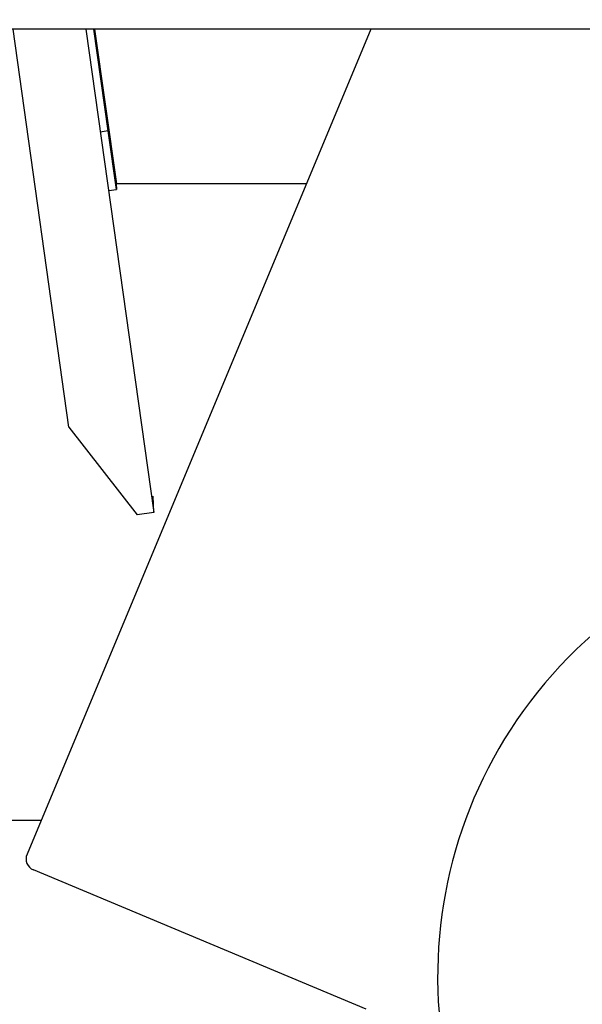
# Model space of a CAD drawing. Extents: x 100 to 8278, y 100 to 5882.
# Drawn here: x 3109 to 3202, y 2634 to 2798 of the extents above; entities that cross this region are included whole.
import ezdxf

# ---------------------------------------------------------------- set-up
doc = ezdxf.new("R2010")
doc.units = 0
doc.layers.get('0').update_dxf_attribs({"color": 1, "linetype": 'CONTINUOUS'})
doc.styles.get("Standard").update_dxf_attribs({"font": 'simplex'})
doc.dimstyles.get("Standard").update_dxf_attribs({"dimtxt": 2.5, "dimasz": 2.5, "dimexe": 1.25, "dimexo": 0.625, "dimtad": 1, "dimcen": 2.5, "dimazin": 3, "dimtfac": 1, "dimtmove": 0, "dimatfit": 3})

# ---------------------------------------------------------------- blocks, each defined once
blk = doc.blocks.new('*D1')
at = {"color": 1, "linetype": 'CONTINUOUS'}
for p, q in [((2136.551607, 4452.892838), (2633.24621, 4452.892838)), ((2166.551607, 4452.892838), (2161.551607, 4417.892838)), ((2166.551607, 1785.792838), (2166.551607, 4452.892838)), ((2171.551607, 4417.892838), (2166.551607, 4452.892838)), ((2166.551607, 4437.892838), (2164.051607, 4417.892838)), ((2169.051607, 4417.892838), (2166.551607, 4437.892838)), ((2161.551607, 4417.892838), (2169.051607, 4417.892838)), ((2164.051607, 4417.892838), (2171.551607, 4417.892838)), ((2169.051607, 1820.792838), (2161.551607, 1820.792838)), ((2161.551607, 1820.792838), (2166.551607, 1785.792838)), ((2171.551607, 1820.792838), (2164.051607, 1820.792838)), ((2164.051607, 1820.792838), (2166.551607, 1800.792838)), ((2166.551607, 1785.792838), (2171.551607, 1820.792838)), ((2166.551607, 1800.792838), (2169.051607, 1820.792838)), ((3200.777368, 1785.792838), (2136.551607, 1785.792838))]:
    blk.add_line(p, q, dxfattribs=at)
blk.add_text('2667.1', height=35, rotation=90, dxfattribs=at).set_placement((2149.051607, 3054.655338))

msp = doc.modelspace()

# ---------------------------------------------------------------- linework, layer by layer
at = {"color": 3, "linetype": 'CONTINUOUS'}
for p, q in [((4417.79621, 2796.59283), (2660.29621, 2796.59283)), ((3116.961421, 2730.320327), (3107.644874, 2796.59283)), ((3167.228251, 2796.59283), (3109.974977, 2659.261972)), ((3119.762793, 2796.59283), (3131.070709, 2716.154882)), ((3123.510056, 2779.633952), (3121.126682, 2796.59283)), ((3121.194558, 2796.59283), (3124.818286, 2770.808229)), ((3124.919131, 2770.810002), (3121.295653, 2796.59283)), ((3122.454112, 2787.587844), (3122.732409, 2785.60762)), ((3122.739273, 2785.518963), (3122.460975, 2787.499188)), ((3122.624021, 2786.020559), (3122.902319, 2784.040334)), ((3122.909183, 2783.951678), (3122.630885, 2785.931903)), ((3123.510056, 2779.633952), (3122.180593, 2779.447138)), ((3124.887817, 2769.910141), (3123.510056, 2779.633952)), ((3123.582183, 2769.726676), (3124.887817, 2769.910141)), ((3124.818286, 2770.808229), (3124.887817, 2769.910141)), ((3156.479382, 2770.810002), (3124.919131, 2770.810002)), ((3116.961421, 2730.320327), (3128.335181, 2715.770669)), ((3131.070709, 2716.154882), (3130.966351, 2718.829464)), ((3131.070709, 2716.154882), (3128.335181, 2715.770669)), ((3112.305321, 2664.851663), (2938.290391, 2664.851663)), ((3166.445963, 2633.460336), (3111.048769, 2656.647463))]:
    msp.add_line(p, q, dxfattribs=at)
for points in [[(3122.454112, 2787.587844, 0.001167), (3122.109671, 2790.018797, 0.001055), (3122.460975, 2787.499188)], [(3122.624021, 2786.020559, 0.001167), (3122.279581, 2788.451512, 0.001055), (3122.630885, 2785.931903)], [(3122.739273, 2785.518963, 0.001167), (3123.083713, 2783.08801, 0.001055), (3122.732409, 2785.60762)], [(3122.909183, 2783.951678, 0.001167), (3123.253623, 2781.520725, 0.001055), (3122.902319, 2784.040334)], [(3208.293783, 2577.555007, 0.000358), (3201.45443, 2584.393345, 352.841028), (3200.840348, 2584.994161)]]:
    msp.add_lwpolyline(points, format="xyb", dxfattribs=at)
msp.add_arc((3111.820978, 2658.492374), 2, 157.368731, 247.287696, dxfattribs=at)

# ---------------------------------------------------------------- dimensions: what is measured, and where the dimension line sits
at = {"color": 1}
dim = msp.add_linear_dim(base=(2166.551607, 3119.342838), p1=(3230.777368, 1785.792838), p2=(2663.24621, 4452.892838), angle=90, dimstyle='Standard', dxfattribs=at)
dim.commit()
dim.dimension.update_dxf_attribs({"geometry": '*D1', "text_midpoint": (2166.551607, 3119.342838)})

doc.saveas('drawing.dxf')
